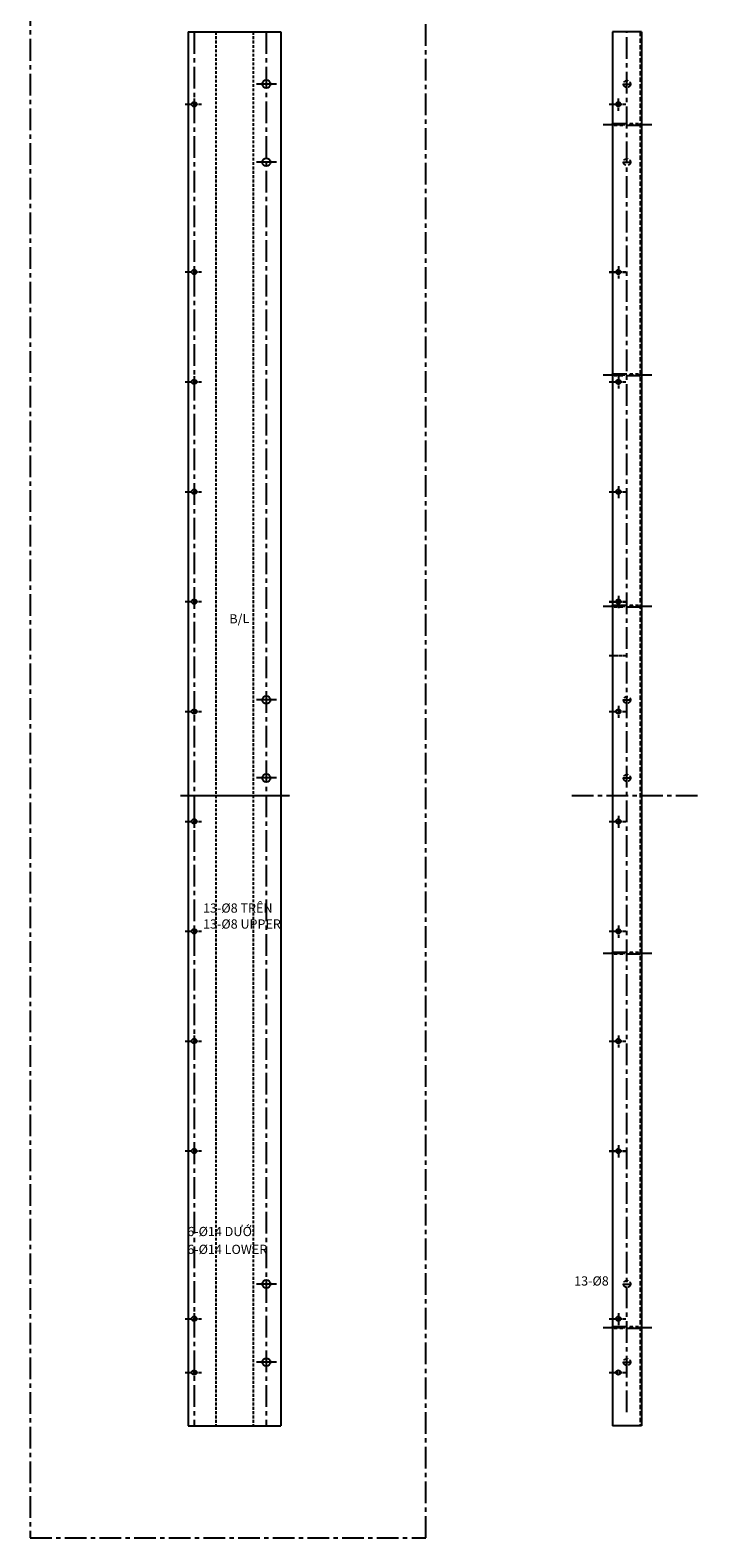
# Model space of a CAD drawing. Extents: x 82753 to 102216, y 19969 to 24747.
# Drawn here: x 95266 to 96423, y 20467 to 23074 of the extents above; entities that cross this region are included whole.
import ezdxf
from ezdxf.enums import TextEntityAlignment as Align

# ---------------------------------------------------------------- set-up
doc = ezdxf.new("R2010")
doc.units = 0
doc.header["$MEASUREMENT"] = 0
for name, pattern in [('CENTER', [2, 1.25, -0.25, 0.25, -0.25]), ('CENTER2', [1.125, 0.75, -0.125, 0.125, -0.125]), ('HIDDEN', [0.375, 0.25, -0.125]), ('PHANTOM', [2.5, 1.25, -0.25, 0.25, -0.25, 0.25, -0.25])]:
    doc.linetypes.add(name, pattern=pattern)
doc.layers.get('0').update_dxf_attribs({"color": 2, "linetype": 'CONTINUOUS'})
doc.layers.get('DEFPOINTS').update_dxf_attribs({"linetype": 'CONTINUOUS'})
doc.layers.add('2', color=1, linetype='CENTER')
doc.styles.add('ROMANS', font='times.ttf', dxfattribs={"height": 35})

msp = doc.modelspace()

# ---------------------------------------------------------------- linework, layer by layer
at = {"color": 0, "linetype": 'Continuous'}
for p, q in [((95539.7, 23070.8), (95699.7, 23070.8)), ((95539.7, 23070.8), (95539.7, 20660.8)), ((95699.7, 23070.8), (95699.7, 20660.8)), ((95539.7, 20660.8), (95699.7, 20660.8))]:
    msp.add_line(p, q, dxfattribs=at)
at = {"color": 5, "linetype": 'HIDDEN', "ltscale": 20}
for p, q in [((95587.2, 23070.8), (95587.2, 20660.8)), ((95652.2, 23070.8), (95652.2, 20660.8))]:
    msp.add_line(p, q, dxfattribs=at)
for p, q in [((96323.7, 23070.8), (96273.7, 23070.8)), ((96273.7, 23070.8), (96273.7, 20660.8)), ((96323.7, 23070.8), (96323.7, 20660.8)), ((96323.7, 20660.8), (96273.7, 20660.8))]:
    msp.add_line(p, q)
at = {"color": 2, "linetype": 'HIDDEN', "ltscale": 30}
msp.add_line((96321.6, 23070.8), (96321.6, 20660.8), dxfattribs=at)
at = {"color": 2}
for p, q in [((95692.2, 22980.8), (95657.6, 22980.8)), ((95692.2, 22845.8), (95657.6, 22845.8)), ((96291.4, 22845.8), (96305.7, 22845.8)), ((95692.2, 21915.8), (95657.6, 21915.8)), ((96291.4, 21915.8), (96305.7, 21915.8)), ((95692.2, 21780.8), (95657.6, 21780.8)), ((96291.4, 21780.8), (96305.7, 21780.8)), ((95692.2, 20905.8), (95657.6, 20905.8)), ((96291.5, 20905.8), (96305.9, 20905.8)), ((95692.2, 20770.8), (95657.6, 20770.8)), ((96291.5, 20770.8), (96305.9, 20770.8))]:
    msp.add_line(p, q, dxfattribs=at)
at = {"color": 1, "linetype": 'CENTER2'}
msp.add_line((95526.2, 21750.8), (95715.7, 21750.8), dxfattribs=at)
at = {"color": 2, "linetype": 'PHANTOM', "ltscale": 20}
for points in [[(96273.7, 22912.5), (96321.6, 22912.5), (96321.6, 22909.1), (96273.7, 22909.1)], [(96273.7, 22479.5), (96321.6, 22479.5), (96321.6, 22476.1), (96273.7, 22476.1)], [(96273.7, 22079.5), (96321.6, 22079.5), (96321.6, 22076.1), (96273.7, 22076.1)], [(96273.7, 21479.5), (96321.6, 21479.5), (96321.6, 21476.1), (96273.7, 21476.1)], [(96273.7, 20832.5), (96321.6, 20832.5), (96321.6, 20829.1), (96273.7, 20829.1)]]:
    msp.add_lwpolyline(points, close=True, dxfattribs=at)
at = {"color": 0, "linetype": 'Continuous'}
for centre, radius in [((95674.7, 22980.8), 7), ((95549.7, 22945.8), 4), ((96283.7, 22945.8), 4), ((95674.7, 22845.8), 7), ((95549.7, 22655.8), 4), ((96283.7, 22655.8), 4), ((95549.7, 22465.8), 4), ((96283.7, 22465.8), 4), ((95549.7, 22275.8), 4), ((96283.7, 22275.8), 4), ((95549.7, 22085.8), 4), ((96283.7, 22085.8), 4), ((95674.7, 21915.8), 7), ((95549.7, 21895.8), 4), ((96283.7, 21895.8), 4), ((95674.7, 21780.8), 7), ((95549.7, 21705.8), 4), ((96283.7, 21705.8), 4), ((95549.7, 21515.8), 4), ((96283.7, 21515.8), 4), ((95549.7, 21325.8), 4), ((96283.7, 21325.8), 4), ((95549.7, 21135.8), 4), ((96283.7, 21135.8), 4), ((95674.7, 20905.8), 7), ((95549.7, 20845.8), 4), ((96283.7, 20845.8), 4), ((95549.7, 20752.8), 4), ((95674.7, 20770.8), 7), ((96283.7, 20752.8), 4)]:
    msp.add_circle(centre, radius, dxfattribs=at)
at = {"color": 2, "linetype": 'HIDDEN', "ltscale": 30}
for centre in [(96298.7, 22980.8), (96298.7, 22845.8), (96298.7, 21915.8), (96298.7, 21780.8), (96298.7, 20905.8), (96298.7, 20770.8)]:
    msp.add_circle(centre, 6, dxfattribs=at)
at = {"layer": '2', "linetype": 'CENTER', "ltscale": 30}
for p, q in [((95549.7, 23070.8), (95549.7, 20660.8)), ((95674.7, 23070.8), (95674.7, 20660.8)), ((96298.7, 20684.2), (96298.7, 23070.8)), ((96291.4, 22980.8), (96305, 22980.8)), ((96257.5, 22910.8), (96341.9, 22910.8)), ((96257.5, 22477.8), (96341.9, 22477.8)), ((96257.5, 22077.8), (96341.9, 22077.8)), ((96203.4, 21750.6), (96423, 21750.6)), ((96257.5, 21477.8), (96341.9, 21477.8)), ((96257.5, 20830.8), (96341.9, 20830.8))]:
    msp.add_line(p, q, dxfattribs=at)
at = {"layer": '2', "linetype": 'CENTER', "ltscale": 4}
for p, q in [((95534.1, 22945.8), (95562.8, 22945.8)), ((95549.7, 22955.6), (95549.7, 22933.8)), ((96268, 22945.8), (96296.7, 22945.8)), ((96283.7, 22955.6), (96283.7, 22933.8)), ((95549.7, 22665.6), (95549.7, 22643.8)), ((96283.8, 22665.6), (96283.8, 22643.8)), ((95534.1, 22655.8), (95562.8, 22655.8)), ((96268, 22655.8), (96296.7, 22655.8)), ((96268.1, 22655.7), (96296.8, 22655.7)), ((95549.7, 22475.6), (95549.7, 22453.8)), ((96283.8, 22475.6), (96283.8, 22453.8)), ((95534.1, 22465.8), (95562.8, 22465.8)), ((96268, 22465.8), (96296.7, 22465.8)), ((96268.1, 22465.7), (96296.8, 22465.7)), ((95534.1, 22275.8), (95562.8, 22275.8)), ((95549.7, 22285.6), (95549.7, 22263.8)), ((96268, 22275.8), (96296.7, 22275.8)), ((96268.1, 22275.7), (96296.8, 22275.7)), ((96283.8, 22285.6), (96283.8, 22263.8)), ((95534.1, 22085.8), (95562.8, 22085.8)), ((95549.7, 22095.6), (95549.7, 22073.8)), ((96268, 22085.8), (96296.7, 22085.8)), ((96268.1, 22085.7), (96296.8, 22085.7)), ((96283.8, 22095.6), (96283.8, 22073.8)), ((96268, 21992.8), (96296.7, 21992.8)), ((95549.7, 21905.6), (95549.7, 21883.8)), ((96283.8, 21905.6), (96283.8, 21883.8)), ((95534.1, 21895.8), (95562.8, 21895.8)), ((96268.1, 21895.7), (96296.8, 21895.7)), ((95534.1, 21705.8), (95562.8, 21705.8)), ((95549.7, 21715.6), (95549.7, 21693.8)), ((96268, 21705.8), (96296.7, 21705.8)), ((96268.1, 21705.7), (96296.8, 21705.7)), ((96283.8, 21715.6), (96283.8, 21693.8)), ((95534.1, 21515.8), (95562.8, 21515.8)), ((95549.7, 21525.6), (95549.7, 21503.8)), ((96268, 21515.8), (96296.7, 21515.8)), ((96268.1, 21515.7), (96296.8, 21515.7)), ((96283.8, 21525.6), (96283.8, 21503.8)), ((95549.7, 21335.6), (95549.7, 21313.8)), ((96283.8, 21335.6), (96283.8, 21313.8)), ((95534.1, 21325.8), (95562.8, 21325.8)), ((96268, 21325.8), (96296.7, 21325.8)), ((96268.1, 21325.7), (96296.8, 21325.7)), ((95549.7, 21145.6), (95549.7, 21123.8)), ((96283.8, 21145.6), (96283.8, 21123.8)), ((95534.1, 21135.8), (95562.8, 21135.8)), ((96268, 21135.8), (96296.7, 21135.8)), ((96268.1, 21135.7), (96296.8, 21135.7)), ((95534.1, 20845.8), (95562.8, 20845.8)), ((95549.7, 20855.6), (95549.7, 20833.8)), ((96268, 20845.8), (96296.7, 20845.8)), ((96268.1, 20845.8), (96296.8, 20845.8)), ((96283.8, 20855.6), (96283.8, 20833.8)), ((95534.1, 20752.8), (95562.8, 20752.8)), ((95549.7, 20762.6), (95549.7, 20740.8)), ((96268, 20752.8), (96296.7, 20752.8)), ((96268.1, 20752.8), (96296.8, 20752.8))]:
    msp.add_line(p, q, dxfattribs=at)
at = {"layer": '2', "color": 6, "linetype": 'CENTER', "ltscale": 30}
msp.add_lwpolyline([(95950.7, 23478.7), (95266.2, 23478.7), (95266.2, 20466.9), (95950.7, 20466.9)], close=True, dxfattribs=at)
at = {"layer": 'DEFPOINTS', "color": 0, "linetype": 'ByBlock'}
for p in [(95689.7, 22989.8), (95689.7, 22989.8), (95689.7, 22989.8), (95689.7, 22989.8), (96298.7, 22989.8), (96298.7, 22989.8), (96323.7, 22989.8), (96323.7, 22989.8), (95674.7, 22854.8), (95674.7, 22854.8), (95674.7, 22854.8), (95674.7, 22854.8), (95674.7, 21924.8), (95674.7, 21924.8), (95674.7, 21924.8), (95674.7, 21924.8), (95674.7, 21789.8), (95674.7, 21789.8), (95674.7, 21789.8), (95674.7, 21789.8), (95674.7, 20914.8), (95674.7, 20914.8), (95674.7, 20914.8), (95674.7, 20914.8), (95674.7, 20779.8), (95674.7, 20779.8), (95674.7, 20779.8), (95674.7, 20779.8)]:
    msp.add_point(p, dxfattribs=at)

# ---------------------------------------------------------------- texts
at = {"color": 2, "style": 'ROMANS'}
msp.add_text('B/L', height=15.94, rotation=1.1864, dxfattribs=at).set_placement((95610.9, 22048))
for s, height, p in [('13-%%C8 TRÊN', 15.938, (95565.3, 21555.9)), ('13-%%C8 UPPER', 15.938, (95565.3, 21528.3)), ('6-%%C14 DƯỚI ', 15.938, (95538, 20996.6)), ('6-%%C14 LOWER ', 15.938, (95538, 20965.7)), ('13-%%C8', 15.94, (96207.3, 20911.1))]:
    msp.add_text(s, height=height, dxfattribs=at).set_placement(p, align=Align.MIDDLE_LEFT)

doc.saveas('drawing.dxf')
